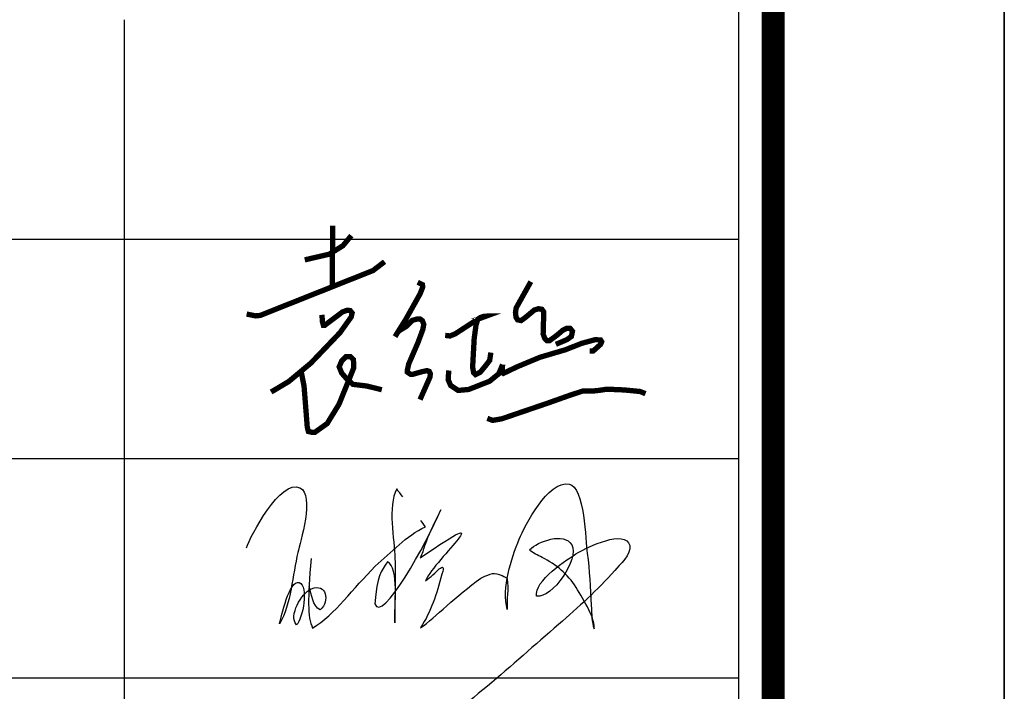
# Model space of a CAD drawing. Units: millimetres. Extents: x 3714769 to 4223690, y 414885 to 1049936.
# Drawn here: x 4215168 to 4223690, y 628284 to 634100 of the extents above; entities that cross this region are included whole.
import ezdxf

# ---------------------------------------------------------------- set-up
doc = ezdxf.new("R2010")
doc.units = ezdxf.units.MM
doc.header["$LTSCALE"] = 1000
doc.layers.add('0-wz', color=7, linetype='Continuous', lineweight=25)
doc.layers.add('_0', color=7, linetype='Continuous', lineweight=20)
doc.layers.add('LONGXIN图框', color=7, linetype='Continuous')
doc.layers.add('PUB_TITLE', color=4, linetype='Continuous')
doc.layers.add('yichutu', color=7, linetype='Continuous', true_color=0xffffff, plot=False)

# ---------------------------------------------------------------- blocks, each defined once
blk = doc.blocks.new('yct-1471-594-294200-118800-200-1006.0')
at = {"layer": 'yichutu', "color": 7, "true_color": 0xffffff}
blk.add_lwpolyline([(0, 0), (0, 118800), (294200, 118800), (294200, 0)], close=True, dxfattribs=at)
blk = doc.blocks.new('20181116084820')
at = {"color": 1, "const_width": 150}
for points in [[(-7185, 4658), (-7193, 2939)], [(-7970, 3696), (-7277, 3857), (-6895, 4095), (-6657, 4381)], [(-9608, 2168), (-9351, 2117), (-9223, 2131), (-6045, 3396), (-5721, 3645)], [(-4789, 3065), (-4653, 2998), (-4648, 2924), (-4721, 2737), (-5123, 2019), (-5339, 1673), (-5426, 1532), (-5339, 1673), (-5266, 1726), (-5106, 1821), (-4936, 1993), (-4813, 2025), (-4715, 2025), (-4658, 1983), (-4616, 1878), (-4643, 1733), (-4781, 1362), (-5041, 761), (-5078, 592), (-5077, 531), (-5028, 497), (-4992, 472), (-4922, 472), (-4666, 544), (-4527, 574), (-4465, 553), (-4433, 489), (-4440, 395), (-4722, -243)], [(-1600, 3081), (-1858, 2619), (-2013, 2342), (-2033, 2216), (-2016, 2075), (-1973, 2005), (-1872, 1985), (-1736, 2086), (-1502, 2282), (-1382, 2319), (-1288, 2302), (-1235, 2229), (-1245, 1892), (-1253, 1605), (-1205, 1475), (-1144, 1418), (-1074, 1418), (-864, 1572), (-704, 1708), (-597, 1765), (-493, 1765), (-427, 1685), (-457, 1538), (-577, 1451), (-787, 1361), (-895, 1315)], [(-7486, 2147), (-7472, 1951), (-7445, 1853), (-7404, 1853), (-7045, 2124), (-6907, 2229), (-6780, 2274), (-6691, 2268), (-6636, 2199), (-6659, 2090), (-6975, 1646), (-7793, 791), (-8422, 266), (-8918, -29)], [(-4014, 1567), (-3877, 1551), (-3730, 1611), (-3024, 2070), (-2910, 2108), (-2862, 2109), (-3094, 2024), (-3146, 1849), (-3196, 1477), (-3219, 1064), (-3240, 673), (-3212, 513), (-3158, 462), (-3027, 527), (-2871, 717), (-2760, 862), (-2726, 1083)], [(-2395, 745), (-2414, 530), (-2373, 497), (-1981, 684), (-1341, 951), (-623, 1163), (-170, 1342), (204, 1444), (364, 1440), (397, 1386), (364, 1313), (152, 1123), (54, 1123)], [(-8073, 558), (-7990, 138), (-7938, -524), (-7900, -1010), (-7869, -1140), (-7771, -1165), (-7685, -1165), (-7337, -916), (-7005, -373), (-6770, 206), (-6591, 648), (-6598, 886), (-6682, 966), (-6807, 966), (-6931, 842), (-6999, 681), (-6931, 508), (-6807, 364), (-6610, 187), (-6216, 139), (-5798, 35)], [(-3913, 578), (-3929, 318), (-3859, 156), (-3648, 16), (-3351, 43), (-2762, 275), (-2503, 486), (-2395, 745)], [(-2826, -773), (-2674, -828), (-2417, -784), (-2005, -643), (-1131, -345), (-486, -116), (-121, 4), (121, -4), (334, 18), (540, 51), (1036, 29), (1476, -14), (1632, -76)]]:
    blk.add_lwpolyline(points, dxfattribs=at)
blk = doc.blocks.new('qdfsd')
for points in [[(5554437.9, 1171989.9), (5554446.3, 1172017.6), (5554513.9, 1172144.3), (5554557.4, 1172124.8)], [(5555049, 1172009.4), (5555061.7, 1172040.3), (5555113.4, 1172141.3), (5555160.7, 1172133.1)], [(5555160.7, 1172133.1), (5555196.1, 1172126.9), (5555197.6, 1172004.7), (5555201.4, 1171977.8)], [(5554557.4, 1172124.8), (5554591.4, 1172109.5), (5554557.3, 1171999.9), (5554552.6, 1171979.8)], [(5554774.5, 1172121.9), (5554753.3, 1172082.6), (5554769.5, 1172008.6), (5554770.5, 1171966.2)], [(5554787.9, 1172104.2), (5554783, 1172110.7), (5554779.3, 1172115.6), (5554774.5, 1172121.9)], [(5554827.1, 1171967.2), (5555015.1, 1172097.2), (5554862.1, 1171967.7), (5554838.7, 1171915.6)], [(5554725.1, 1171864.7), (5554739.7, 1171816.7), (5554842.5, 1172001), (5554873.2, 1172075.5)], [(5554873.2, 1172075.5), (5554833.7, 1171999.4), (5554836.5, 1171985.5), (5554827.1, 1171967.2)], [(5554838.7, 1172037.4), (5554835.5, 1172041.7), (5554831.3, 1172047.4), (5554828.3, 1172051.1)], [(5554726.2, 1171948.5), (5554762.1, 1171980.1), (5554795.5, 1172016.4), (5554838.7, 1172037.4)], [(5555072.4, 1171985.6), (5555090.7, 1172004.2), (5555149.9, 1172026.6), (5555166.7, 1171996.4)], [(5555181.2, 1171979.2), (5555200.7, 1171990.6), (5555287.9, 1172033.6), (5555296.9, 1171995.1)], [(5555022.1, 1171851.3), (5555009.6, 1171900.6), (5555030.7, 1171964.9), (5555049, 1172009.4)], [(5554552.6, 1171979.8), (5554541.1, 1171929.6), (5554537.3, 1171863.9), (5554511.9, 1171819.4)], [(5555100.4, 1171968.5), (5555090.5, 1171973.7), (5555079.9, 1171977.4), (5555072.4, 1171985.6)], [(5555087.9, 1171881.2), (5555081, 1171915.3), (5555157, 1171965), (5555181.2, 1171979.2)], [(5555166.7, 1171996.4), (5555184, 1171965.4), (5555123.6, 1171876.1), (5555087.9, 1171881.2)], [(5555201.4, 1171977.8), (5555206.8, 1171939.2), (5555208.7, 1171900.1), (5555210.5, 1171861.1)], [(5555296.9, 1171995.1), (5555301.4, 1171976), (5555273.3, 1171950.4), (5555263.3, 1171939.2)], [(5554582.2, 1171965.9), (5554575.3, 1171875.1), (5554573.5, 1171835.8), (5554585.9, 1171810.1)], [(5554753.9, 1171958.6), (5554738.6, 1171936.4), (5554730.5, 1171927.9), (5554725.1, 1171864.7)], [(5554770.5, 1171821.8), (5554768.1, 1171858.7), (5554780.8, 1171944.8), (5554753.9, 1171958.6)], [(5554770.5, 1171966.2), (5554771.6, 1171921.2), (5554769.8, 1171876.2), (5554770.5, 1171821.8)], [(5554838.7, 1171915.6), (5554860.9, 1171931.5), (5554887.3, 1171966.6), (5554875.8, 1171930.8)], [(5555176.6, 1171901), (5555157.3, 1171931.8), (5555132, 1171951.7), (5555100.4, 1171968.5)], [(5554585.9, 1171810.1), (5554635.8, 1171840.5), (5554676.6, 1171899.1), (5554726.2, 1171948.5)], [(5554875.8, 1171930.8), (5554863.6, 1171885.3), (5554851.4, 1171847.9), (5554828, 1171810.8)], [(5554964.8, 1171922.4), (5554986.7, 1171933.5), (5554991.7, 1171935.2), (5555010.5, 1171927.8)], [(5555263.3, 1171939.2), (5555224.4, 1171895.4), (5555181.6, 1171856.4), (5555137.4, 1171818.2)], [(5554511.9, 1171819.4), (5554515.1, 1171834.4), (5554533.9, 1171919.1), (5554555.8, 1171912.1)], [(5554555.8, 1171912.1), (5554577.9, 1171905), (5554563.4, 1171829.8), (5554549.9, 1171817.5)], [(5554583.1, 1171898), (5554616.5, 1171911.9), (5554625.3, 1171870.6), (5554603, 1171850.6)], [(5554828, 1171810.8), (5554860.9, 1171833.2), (5554907.2, 1171883), (5554963.1, 1171921.6)], [(5554963.1, 1171921.6), (5554963.6, 1171921.9), (5554964.2, 1171922.1), (5554964.8, 1171922.4)], [(5555010.5, 1171927.8), (5555016.8, 1171925.2), (5555019.9, 1171922.2), (5555021.9, 1171921.2)], [(5555021.9, 1171921.2), (5555025.6, 1171897), (5555020.5, 1171874.4), (5555022.1, 1171851.3)], [(5554549.9, 1171817.5), (5554530.9, 1171837), (5554561.4, 1171888.9), (5554583.1, 1171898)], [(5554603, 1171850.6), (5554585.3, 1171860.2), (5554584, 1171884.8), (5554577.9, 1171903)], [(5555216.8, 1171808.6), (5555221.4, 1171825.8), (5555194.3, 1171872.9), (5555176.6, 1171901)], [(5555210.5, 1171861.1), (5555211.5, 1171838.4), (5555211.7, 1171823.9), (5555216.8, 1171808.6)], [(5555137.4, 1171818.2), (5555030.8, 1171726), (5554927.3, 1171629.6), (5554808.6, 1171552.9)]]:
    blk.add_open_spline(points, degree=3)
blk = doc.blocks.new('m')
at = {"color": 1, "xscale": 0.1536000000000001, "yscale": 0.1536000000000001, "zscale": 0.1536000000000001}
blk.add_blockref('20181116084820', (1609927, 985414.2), dxfattribs=at)
at = {"layer": '0-wz', "color": 7, "linetype": 'Continuous', "xscale": 1.9305, "yscale": 1.9305, "zscale": 1.9305}
blk.add_blockref('qdfsd', (-9114391.1, -1277791.5), dxfattribs=at)

msp = doc.modelspace()

# ---------------------------------------------------------------- linework, layer by layer
at = {"layer": 'LONGXIN图框'}
msp.add_line((4216071.4, 634100.1), (4216071.4, 622700.1), dxfattribs=at)
at = {"layer": 'LONGXIN图框', "ltscale": 3}
for p, q in [((4207290.5, 632200.1), (4221390.5, 632200.1)), ((4207290.5, 632200.1), (4221390.5, 632200.1)), ((4207290.5, 630300.1), (4221390.5, 630300.1)), ((4207290.5, 628400.1), (4221390.5, 628400.1))]:
    msp.add_line(p, q, dxfattribs=at)
msp.add_lwpolyline([(4221390.5, 696697.5), (4221390.5, 582497.5), (4207290.5, 582497.5), (4207290.5, 696697.5)], close=True, dxfattribs=at)
at = {"layer": 'PUB_TITLE', "color": 0}
msp.add_lwpolyline([(3929490.5, 580197.5), (4223690.5, 580197.5), (4223690.5, 698997.5), (3929490.5, 698997.5)], close=True, dxfattribs=at)
at = {"layer": 'PUB_TITLE', "color": 0, "const_width": 200}
msp.add_lwpolyline([(3934490.5, 582197.5), (4221690.5, 582197.5), (4221690.5, 696997.5), (3934490.5, 696997.5)], close=True, dxfattribs=at)

# ---------------------------------------------------------------- block references
at = {"layer": '_0', "color": 1, "xscale": 2, "yscale": 2, "zscale": 2}
msp.add_blockref('m', (1000229.6, -1339943.7), dxfattribs=at)
at = {"layer": 'yichutu', "color": 1}
msp.add_blockref('yct-1471-594-294200-118800-200-1006.0', (3929490.5, 580197.5), dxfattribs=at)

doc.saveas('drawing.dxf')
